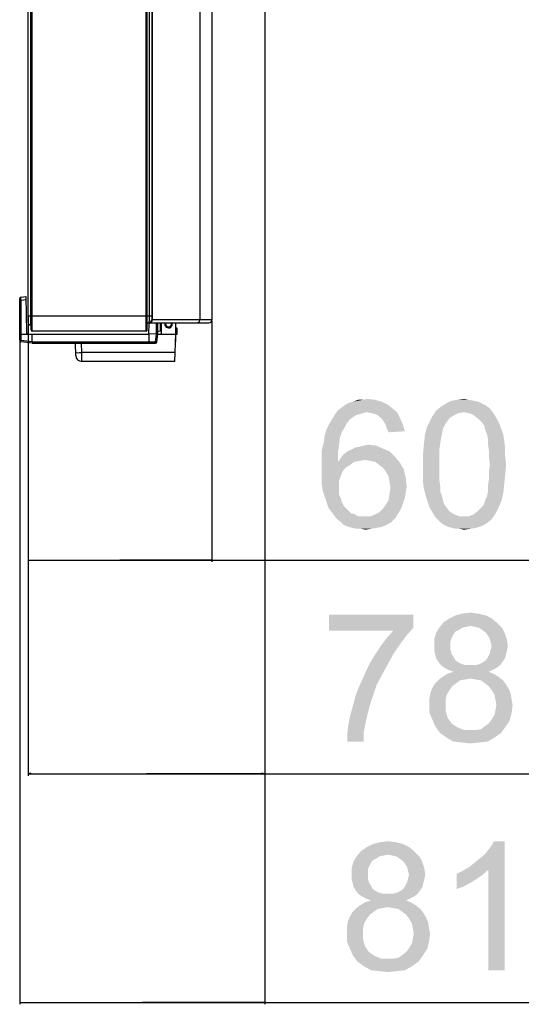
# Model space of a CAD drawing. Units: millimetres. Extents: x 0 to 1189, y 0 to 841.
# Drawn here: x 660 to 693, y 152 to 217 of the extents above; entities that cross this region are included whole.
import ezdxf

# ---------------------------------------------------------------- set-up
doc = ezdxf.new("R2010")
doc.units = ezdxf.units.MM
doc.header["$LTSCALE"] = 65.395
doc.layers.get('0').update_dxf_attribs({"linetype": 'CONTINUOUS'})
doc.layers.add('7_ALL_FEATURES', color=7, linetype='CONTINUOUS')
doc.layers.add('DEF_DRAFT_DIM', color=7, linetype='CONTINUOUS')
doc.styles.get("Standard").update_dxf_attribs({"font": 'ar_wgl__.ttf'})
doc.dimstyles.new('DIMSTYLE_1', dxfattribs={"dimtxt": 8.5, "dimasz": 0.1875, "dimexe": 0.125, "dimexo": 0.0625, "dimgap": 2.125, "dimtad": 0, "dimtih": 1, "dimtoh": 1, "dimlfac": 5, "dimdsep": 46, "dimtxsty": 'Standard', "dimblk": 'CLOSED', "dimblk1": 'CLOSED', "dimblk2": 'CLOSED', "dimcen": 0.09, "dimazin": 2, "dimtfac": 1, "dimtofl": 0, "dimtmove": 0, "dimatfit": 3, "dimldrblk": 'CLOSED', "dimfxl": 0, "dimtolj": 1, "dimarcsym": 0})
doc.dimstyles.new('DIMSTYLE_2', dxfattribs={"dimtxt": 8.5, "dimasz": 0.1875, "dimexe": 0.125, "dimexo": 0.0625, "dimgap": 2.125, "dimtad": 0, "dimtih": 1, "dimtoh": 1, "dimdec": 1, "dimlfac": 5, "dimdsep": 46, "dimtxsty": 'Standard', "dimblk": 'CLOSED', "dimblk1": 'CLOSED', "dimblk2": 'CLOSED', "dimcen": 0.09, "dimazin": 2, "dimtfac": 1, "dimtofl": 0, "dimtmove": 0, "dimatfit": 3, "dimldrblk": 'CLOSED', "dimfxl": 0, "dimtolj": 1, "dimarcsym": 0})

# ---------------------------------------------------------------- blocks, each defined once
blk = doc.blocks.new('*D5')
at = {"layer": 'DEF_DRAFT_DIM', "color": 2, "linetype": 'Continuous'}
for p, q in [((660.179, 196.96), (660.179, 180.802)), ((672.299, 196.7), (672.299, 180.802)), ((660.179, 180.927), (666.239, 180.927)), ((672.299, 180.927), (666.239, 180.927)), ((666.239, 180.927), (702.19, 180.927))]:
    blk.add_line(p, q, dxfattribs=at)
blk = doc.blocks.new('_CLOSED')
at = {"color": 0, "linetype": 'ByBlock'}
for p, q in [((0, 0), (-1, 0.17)), ((-1, 0.17), (-1, -0.17)), ((-1, -0.17), (0, 0)), ((-1, 0), (0, 0))]:
    blk.add_line(p, q, dxfattribs=at)
blk = doc.blocks.new('_NONE')
blk = doc.blocks.new('*D6')
at = {"layer": 'DEF_DRAFT_DIM', "color": 2, "linetype": 'Continuous'}
for p, q in [((675.779, 221.3), (675.779, 151.637)), ((659.632, 195.77), (659.632, 151.637)), ((659.632, 151.762), (667.705, 151.762)), ((675.779, 151.762), (667.705, 151.762)), ((667.705, 151.762), (770.271, 151.762))]:
    blk.add_line(p, q, dxfattribs=at)
blk = doc.blocks.new('*D24')
at = {"layer": 'DEF_DRAFT_DIM', "color": 2, "linetype": 'Continuous'}
for p, q in [((675.779, 221.3), (675.779, 166.71)), ((660.179, 196.96), (660.179, 166.71)), ((660.179, 166.835), (667.979, 166.835)), ((675.779, 166.835), (667.979, 166.835)), ((667.979, 166.835), (702.618, 166.835))]:
    blk.add_line(p, q, dxfattribs=at)
at = {"layer": 'DEF_DRAFT_DIM', "color": 2, "linetype": 'Continuous', "xscale": 0.1875, "yscale": 0.1875, "zscale": 0.1875, "rotation": 180}
blk.add_blockref('_CLOSED', (660.179, 166.835), dxfattribs=at)
at = {"layer": 'DEF_DRAFT_DIM', "color": 2, "linetype": 'Continuous', "xscale": 0.1875, "yscale": 0.1875, "zscale": 0.1875}
blk.add_blockref('_CLOSED', (675.779, 166.835), dxfattribs=at)

msp = doc.modelspace()

# ---------------------------------------------------------------- linework, layer by layer
at = {"layer": '7_ALL_FEATURES', "color": 7, "linetype": 'Continuous'}
for p, q in [((660.4587, 196.0221), (660.4587, 415.4621)), ((667.9587, 196.0221), (667.9587, 415.4621)), ((660.3787, 196.1021), (660.3787, 415.3821)), ((668.0387, 196.1021), (668.0387, 415.3821)), ((668.1631, 414.3766), (668.1631, 197.0221)), ((668.3387, 414.6347), (668.3387, 196.7621)), ((668.3655, 218.8809), (668.3655, 196.7621)), ((671.4948, 219.1547), (671.4948, 196.7621)), ((672.2987, 219.225), (672.2987, 196.7621)), ((659.6317, 195.4146), (659.6317, 198.1576)), ((659.6317, 198.0584), (659.7195, 198.0584)), ((659.7195, 198.2569), (660.0308, 198.2951)), ((659.7195, 198.0584), (660.0343, 198.097)), ((659.7196, 195.4024), (659.7195, 198.0584)), ((660.0308, 198.2951), (660.0722, 195.9244)), ((660.3787, 197.0221), (668.3387, 197.0221)), ((672.2987, 196.7621), (668.3387, 196.7621)), ((668.3637, 196.7336), (668.3655, 196.7621)), ((668.0387, 196.5621), (672.0987, 196.5621)), ((668.1317, 195.8261), (668.1574, 196.5615)), ((668.6439, 195.83), (668.6439, 196.5621)), ((668.7317, 195.8261), (668.7317, 196.5621)), ((668.7317, 196.033), (668.9314, 196.0225)), ((668.899, 196.0242), (668.899, 196.5621)), ((668.9314, 196.0225), (668.9314, 196.2821)), ((668.9314, 196.2821), (668.9587, 196.2821)), ((668.9387, 196.2821), (668.9387, 196.5621)), ((668.9587, 196.4821), (668.9587, 195.8621)), ((669.9187, 195.3221), (669.9187, 196.4821)), ((669.9661, 196.2221), (669.9187, 196.2221)), ((669.9661, 196.1835), (669.9187, 196.1835)), ((669.9661, 196.1835), (669.9661, 196.2221)), ((669.9787, 195.8221), (669.9661, 196.1835)), ((670.0187, 195.8221), (670.0061, 196.1835)), ((659.7195, 195.8261), (668.1317, 195.8261)), ((660.45, 195.3127), (659.7196, 195.4024)), ((660.45, 195.3139), (660.4461, 195.8261)), ((667.9587, 196.0221), (660.4587, 196.0221)), ((668.6451, 195.83), (668.1317, 195.8261)), ((668.1317, 195.8261), (668.1317, 195.314)), ((668.5817, 195.314), (668.6451, 195.83)), ((668.6688, 195.3139), (668.7317, 195.8261)), ((668.7317, 195.8221), (670.0187, 195.8221)), ((669.8558, 194.0221), (669.9187, 195.8221)), ((669.9082, 195.5221), (669.9187, 195.5221)), ((660.4461, 195.2261), (659.7195, 195.3153)), ((660.4461, 195.2261), (668.5695, 195.2261)), ((660.45, 195.3139), (668.5817, 195.314)), ((663.3281, 194.4082), (663.2995, 195.2261)), ((663.7211, 194.6012), (663.6993, 195.2261)), ((669.9187, 195.3221), (669.9012, 195.3221)), ((663.5682, 194.5969), (663.7211, 194.6012)), ((663.7243, 194.3221), (663.7211, 194.6012)), ((669.8761, 194.6012), (663.7211, 194.6012)), ((663.7244, 194.3141), (663.7243, 194.3221)), ((663.7278, 194.0221), (663.7244, 194.3141)), ((669.8558, 194.0221), (663.7278, 194.0221))]:
    msp.add_line(p, q, dxfattribs=at)
at = {"layer": '7_ALL_FEATURES', "color": 6, "linetype": 'Continuous'}
for p, q in [((660.1787, 196.5821), (660.1787, 414.9021)), ((660.3387, 415.0621), (660.3387, 196.4221)), ((660.1787, 197.0221), (660.3387, 197.0221))]:
    msp.add_line(p, q, dxfattribs=at)
at = {"layer": '7_ALL_FEATURES', "color": 7, "linetype": 'Continuous'}
for points in [[(659.7195, 198.0584), (659.7162, 198.1248), (659.7147, 198.18), (659.7148, 198.2198), (659.7163, 198.2461), (659.7195, 198.2569)], [(668.1631, 197.0221), (668.1629, 196.9705), (668.1625, 196.9201), (668.1617, 196.8708), (668.1607, 196.8234), (668.1594, 196.7785), (668.1578, 196.7366), (668.156, 196.6982), (668.154, 196.6639), (668.1518, 196.6339), (668.1494, 196.6089), (668.1469, 196.5889), (668.1443, 196.5743), (668.1415, 196.5652), (668.1387, 196.5621)], [(668.1923, 196.5621), (668.2169, 196.5641), (668.2411, 196.5702), (668.2642, 196.5802), (668.2859, 196.5939), (668.3057, 196.611), (668.3232, 196.6311), (668.338, 196.654), (668.3498, 196.679), (668.3585, 196.7058), (668.3637, 196.7336)], [(671.3216, 196.5621), (671.3463, 196.5641), (671.3704, 196.5702), (671.3936, 196.5802), (671.4153, 196.5939), (671.4351, 196.611), (671.4525, 196.6311), (671.4673, 196.654), (671.4792, 196.679), (671.4878, 196.7058), (671.4931, 196.7336), (671.4948, 196.7621)], [(670.0061, 196.1835), (670.0007, 196.184), (669.9861, 196.184), (669.9661, 196.1835)], [(659.7196, 195.8261), (659.6853, 195.8268), (659.6568, 195.8281), (659.6381, 195.8301), (659.6317, 195.8322)], [(659.6317, 195.4146), (659.6381, 195.4103), (659.6567, 195.4065), (659.6851, 195.4037), (659.7196, 195.4024)], [(659.7195, 195.3153), (659.7166, 195.3219), (659.7156, 195.3402), (659.7166, 195.3685), (659.7196, 195.4024)], [(668.7317, 195.8261), (668.7251, 195.8257), (668.7064, 195.826), (668.6783, 195.8274), (668.6451, 195.83)], [(660.45, 195.3139), (660.4474, 195.2796), (660.446, 195.2513), (660.4457, 195.2326), (660.4461, 195.2261)], [(668.1317, 195.314), (668.131, 195.2797), (668.1297, 195.2512), (668.1277, 195.2325), (668.1256, 195.2261)], [(668.5817, 195.314), (668.5804, 195.2795), (668.5776, 195.2509), (668.5738, 195.2324), (668.5695, 195.2261)], [(668.5817, 195.314), (668.6156, 195.311), (668.6436, 195.31), (668.6621, 195.311), (668.6688, 195.3139)], [(663.3213, 194.6012), (663.3519, 194.5969), (663.4386, 194.5954), (663.5682, 194.5969)]]:
    msp.add_lwpolyline(points, dxfattribs=at)
for centre, radius, start, end in [((659.7317, 198.1576), 0.1, 97, 180), ((668.1387, 196.7621), 0.2, 270, 360), ((672.0987, 196.7621), 0.2, 270, 360), ((660.4587, 196.1021), 0.08, 180, 270), ((667.9587, 196.1021), 0.08, 270, 360), ((669.4387, 196.4821), 0.48, 170.356346, 180), ((669.4387, 196.4821), 0.25, 160.871738, 18.772511), ((669.4387, 196.4821), 0.19, 154.443307, 25.538669), ((669.4387, 196.4821), 0.48, 0, 9.643794), ((669.9661, 196.1821), 0.04, 2, 90), ((659.7317, 195.4146), 0.1, 180, 263), ((660.1722, 195.9261), 0.1, 181, 270), ((668.9187, 195.8621), 0.04, 270, 360), ((668.5695, 195.3261), 0.1, 270, 353), ((663.7278, 194.4221), 0.4, 182, 270)]:
    msp.add_arc(centre, radius, start, end, dxfattribs=at)
at = {"layer": '7_ALL_FEATURES', "color": 6, "linetype": 'Continuous'}
msp.add_arc((660.3387, 196.5821), 0.16, 180, 270, dxfattribs=at)
at = {"layer": 'DEF_DRAFT_DIM', "color": 2, "linetype": 'Continuous'}
for points in [[(682.2399, 191.4889), (683.0584, 191.4889), (681.6103, 191.363)], [(682.2399, 191.4889), (681.6103, 191.363), (681.9251, 191.4889)], [(681.6103, 191.363), (683.0584, 191.4889), (683.4992, 191.363)], [(682.2399, 191.4889), (682.5547, 191.5519), (683.0584, 191.4889)], [(689.2288, 191.4889), (688.0955, 191.4259), (688.4732, 191.4889)], [(688.0955, 191.4259), (689.2288, 191.4889), (689.5436, 191.4259)], [(688.4732, 191.4889), (688.914, 191.5519), (689.2288, 191.4889)], [(684.1918, 190.9222), (680.6029, 190.7963), (680.8547, 190.9852)], [(682.4918, 190.6704), (680.6029, 190.7963), (684.1918, 190.9222)], [(683.8769, 191.1741), (680.8547, 190.9852), (681.1066, 191.1741)], [(680.8547, 190.9852), (683.8769, 191.1741), (684.1918, 190.9222)], [(681.1066, 191.1741), (681.3584, 191.3), (683.4992, 191.363)], [(681.1066, 191.1741), (683.4992, 191.363), (683.8769, 191.1741)], [(683.4992, 191.363), (681.3584, 191.3), (681.6103, 191.363)], [(682.4918, 190.6704), (684.1918, 190.9222), (684.5066, 190.6704)], [(690.614, 190.9222), (687.088, 190.7963), (687.4029, 191.0482)], [(688.914, 190.6704), (687.088, 190.7963), (690.614, 190.9222)], [(690.1103, 191.237), (690.3621, 191.1111), (687.4029, 191.0482)], [(690.1103, 191.237), (687.4029, 191.0482), (687.7177, 191.237)], [(687.4029, 191.0482), (690.3621, 191.1111), (690.614, 190.9222)], [(689.5436, 191.4259), (689.8584, 191.363), (687.7177, 191.237)], [(689.5436, 191.4259), (687.7177, 191.237), (688.0955, 191.4259)], [(687.7177, 191.237), (689.8584, 191.363), (690.1103, 191.237)], [(688.914, 190.6704), (690.614, 190.9222), (690.8029, 190.6704)], [(681.3584, 190.1667), (680.0362, 189.9148), (680.2251, 190.2296)], [(682.051, 190.5444), (681.7992, 190.4815), (680.2251, 190.2296)], [(682.051, 190.5444), (680.2251, 190.2296), (680.414, 190.5444)], [(681.7992, 190.4815), (681.6103, 190.3556), (680.2251, 190.2296)], [(680.2251, 190.2296), (681.6103, 190.3556), (681.3584, 190.1667)], [(682.4918, 190.6704), (680.414, 190.5444), (680.6029, 190.7963)], [(682.4918, 190.6704), (682.2399, 190.6074), (680.414, 190.5444)], [(680.414, 190.5444), (682.2399, 190.6074), (682.051, 190.5444)], [(684.5066, 190.6704), (682.8066, 190.6074), (682.4918, 190.6704)], [(683.0584, 190.5444), (682.8066, 190.6074), (684.5066, 190.6704)], [(683.3103, 190.4185), (683.0584, 190.5444), (684.5066, 190.6704)], [(683.3103, 190.4185), (684.5066, 190.6704), (684.6955, 190.2926)], [(684.6955, 190.2926), (683.4992, 190.2296), (683.3103, 190.4185)], [(683.6251, 190.0407), (683.4992, 190.2296), (684.6955, 190.2926)], [(683.751, 189.8519), (683.6251, 190.0407), (684.6955, 190.2926)], [(683.751, 189.8519), (684.6955, 190.2926), (684.8843, 189.8519)], [(687.9695, 190.2926), (686.6473, 190.0407), (686.8362, 190.4185)], [(686.6473, 190.0407), (687.9695, 190.2926), (687.7806, 190.0407)], [(688.914, 190.6704), (686.8362, 190.4185), (687.088, 190.7963)], [(688.914, 190.6704), (688.5362, 190.6074), (686.8362, 190.4185)], [(688.5362, 190.6074), (688.2843, 190.4815), (686.8362, 190.4185)], [(686.8362, 190.4185), (688.2843, 190.4815), (687.9695, 190.2926)], [(690.8029, 190.6704), (689.2288, 190.6074), (688.914, 190.6704)], [(689.5436, 190.4815), (689.2288, 190.6074), (690.8029, 190.6704)], [(689.5436, 190.4815), (690.8029, 190.6704), (690.9288, 190.4815)], [(690.9288, 190.4815), (689.8584, 190.2296), (689.5436, 190.4815)], [(689.8584, 190.2296), (690.9288, 190.4815), (691.1177, 190.1667)], [(691.1177, 190.1667), (690.1103, 189.9778), (689.8584, 190.2296)], [(681.1695, 189.9148), (681.0436, 189.663), (679.8473, 189.537)], [(681.1695, 189.9148), (679.8473, 189.537), (680.0362, 189.9148)], [(679.8473, 189.537), (681.0436, 189.663), (680.8547, 189.3482)], [(680.0362, 189.9148), (681.3584, 190.1667), (681.1695, 189.9148)], [(684.8843, 189.8519), (683.814, 189.6), (683.751, 189.8519)], [(683.814, 189.6), (684.8843, 189.8519), (685.0103, 189.4111)], [(685.0103, 189.4111), (683.9399, 189.3482), (683.814, 189.6)], [(687.5288, 189.6), (686.3325, 189.1593), (686.4584, 189.663)], [(687.5288, 189.6), (687.4658, 189.2852), (686.3325, 189.1593)], [(687.7806, 190.0407), (687.6547, 189.8519), (686.4584, 189.663)], [(687.7806, 190.0407), (686.4584, 189.663), (686.6473, 190.0407)], [(686.4584, 189.663), (687.6547, 189.8519), (687.5288, 189.6)], [(690.1103, 189.9778), (691.1177, 190.1667), (691.2436, 189.9148)], [(691.2436, 189.9148), (690.2362, 189.7889), (690.1103, 189.9778)], [(690.2992, 189.537), (690.2362, 189.7889), (691.2436, 189.9148)], [(690.2992, 189.537), (691.2436, 189.9148), (691.3695, 189.537)], [(680.7288, 188.9704), (679.6584, 188.6556), (679.7214, 189.0963)], [(679.6584, 188.6556), (680.7288, 188.9704), (680.6658, 188.4667)], [(680.8547, 189.3482), (679.7214, 189.0963), (679.8473, 189.537)], [(679.7214, 189.0963), (680.8547, 189.3482), (680.7288, 188.9704)], [(687.4029, 188.9704), (686.2695, 188.5926), (686.3325, 189.1593)], [(686.2695, 188.5926), (687.4029, 188.9704), (687.3399, 188.5926)], [(686.3325, 189.1593), (687.4658, 189.2852), (687.4029, 188.9704)], [(691.3695, 189.537), (690.4251, 189.2222), (690.2992, 189.537)], [(690.4251, 189.2222), (691.3695, 189.537), (691.4955, 189.2222)], [(691.4955, 189.2222), (690.488, 188.9074), (690.4251, 189.2222)], [(690.488, 188.9074), (691.4955, 189.2222), (691.5584, 188.7815)], [(691.5584, 188.7815), (690.488, 188.5926), (690.488, 188.9074)], [(680.6658, 188.4667), (679.5325, 188.1519), (679.6584, 188.6556)], [(679.5325, 188.1519), (680.6658, 188.4667), (680.6029, 187.963)], [(681.2325, 188.0889), (681.4843, 188.2148), (683.5621, 188.2778)], [(681.2325, 188.0889), (683.5621, 188.2778), (684.0029, 188.0889)], [(683.5621, 188.2778), (681.4843, 188.2148), (681.7362, 188.3407)], [(681.7362, 188.3407), (682.051, 188.4037), (683.1214, 188.4667)], [(681.7362, 188.3407), (683.1214, 188.4667), (683.5621, 188.2778)], [(683.1214, 188.4667), (682.051, 188.4037), (682.3029, 188.4667)], [(682.3029, 188.4667), (682.6177, 188.5296), (683.1214, 188.4667)], [(687.3399, 188.5926), (687.2769, 188.1519), (686.2066, 187.9)], [(687.3399, 188.5926), (686.2066, 187.9), (686.2695, 188.5926)], [(690.488, 188.5926), (691.5584, 188.7815), (691.6214, 188.3407)], [(691.6214, 188.3407), (690.551, 188.1519), (690.488, 188.5926)], [(690.551, 188.1519), (691.6214, 188.3407), (691.6214, 187.7741)], [(680.6029, 187.963), (679.5325, 187.5852), (679.5325, 188.1519)], [(679.5325, 187.5852), (680.6029, 187.963), (680.6029, 187.3963)], [(682.3658, 187.5222), (680.6029, 187.3963), (680.7918, 187.6482)], [(684.3806, 187.7111), (680.7918, 187.6482), (680.9806, 187.9)], [(682.3658, 187.5222), (680.7918, 187.6482), (684.3806, 187.7111)], [(684.0029, 188.0889), (680.9806, 187.9), (681.2325, 188.0889)], [(680.9806, 187.9), (684.0029, 188.0889), (684.3806, 187.7111)], [(682.7436, 187.4593), (682.3658, 187.5222), (684.3806, 187.7111)], [(683.0584, 187.3963), (682.7436, 187.4593), (684.3806, 187.7111)], [(683.0584, 187.3963), (684.3806, 187.7111), (684.6955, 187.3333)], [(686.2066, 187.9), (687.2769, 188.1519), (687.2769, 187.7111)], [(687.2769, 187.7111), (686.2066, 187.2074), (686.2066, 187.9)], [(686.2066, 187.2074), (687.2769, 187.7111), (687.2769, 187.2074)], [(691.6214, 187.7741), (690.551, 187.7111), (690.551, 188.1519)], [(690.614, 187.2074), (690.551, 187.7111), (691.6214, 187.7741)], [(690.614, 187.2074), (691.6214, 187.7741), (691.6843, 187.2074)], [(680.6029, 187.3963), (679.5325, 187.0185), (679.5325, 187.5852)], [(681.6732, 187.3963), (681.4214, 187.2074), (679.5325, 187.0185)], [(680.6029, 187.3963), (681.6732, 187.3963), (679.5325, 187.0185)], [(679.5325, 187.0185), (681.4214, 187.2074), (681.1066, 187.0185)], [(681.1066, 187.0185), (680.9177, 186.7667), (679.5325, 186.4519)], [(681.1066, 187.0185), (679.5325, 186.4519), (679.5325, 187.0185)], [(682.3658, 187.5222), (681.988, 187.4593), (680.6029, 187.3963)], [(680.6029, 187.3963), (681.988, 187.4593), (681.6732, 187.3963)], [(684.6955, 187.3333), (683.3103, 187.2074), (683.0584, 187.3963)], [(683.5621, 187.0185), (683.3103, 187.2074), (684.6955, 187.3333)], [(683.5621, 187.0185), (684.6955, 187.3333), (684.9473, 186.8926)], [(684.9473, 186.8926), (683.751, 186.7667), (683.5621, 187.0185)], [(687.2769, 187.2074), (687.2769, 186.7037), (686.2066, 186.6407)], [(687.2769, 187.2074), (686.2066, 186.6407), (686.2066, 187.2074)], [(691.6843, 187.2074), (690.551, 186.7037), (690.614, 187.2074)], [(690.551, 186.7037), (691.6843, 187.2074), (691.6214, 186.5148)], [(679.5325, 186.4519), (680.9177, 186.7667), (680.7918, 186.4519)], [(680.7918, 186.4519), (680.6658, 186.137), (679.5325, 185.9482)], [(680.7918, 186.4519), (679.5325, 185.9482), (679.5325, 186.4519)], [(683.9399, 186.4519), (683.751, 186.7667), (684.9473, 186.8926)], [(683.9399, 186.4519), (684.9473, 186.8926), (685.0732, 186.3259)], [(685.0732, 186.3259), (684.0029, 186.0741), (683.9399, 186.4519)], [(684.0029, 186.0741), (685.0732, 186.3259), (685.1362, 185.7593)], [(686.2066, 186.6407), (687.2769, 186.7037), (687.2769, 186.263)], [(687.2769, 186.263), (686.2066, 186.0741), (686.2066, 186.6407)], [(691.6214, 186.5148), (690.551, 186.263), (690.551, 186.7037)], [(690.551, 186.263), (691.6214, 186.5148), (691.5584, 185.8852)], [(679.5325, 185.9482), (680.6658, 186.137), (680.6658, 185.7593)], [(680.6658, 185.7593), (679.5955, 185.5074), (679.5325, 185.9482)], [(679.5955, 185.5074), (680.6658, 185.7593), (680.6658, 185.5074)], [(685.1362, 185.7593), (684.0658, 185.6963), (684.0029, 186.0741)], [(685.0732, 185.3815), (684.0029, 185.2556), (684.0658, 185.6963)], [(684.0658, 185.6963), (685.1362, 185.7593), (685.0732, 185.3815)], [(686.2066, 186.0741), (687.2769, 186.263), (687.3399, 185.8222)], [(687.3399, 185.8222), (686.2695, 185.6333), (686.2066, 186.0741)], [(686.2695, 185.6333), (687.3399, 185.8222), (687.3399, 185.4444)], [(691.5584, 185.8852), (690.488, 185.8222), (690.551, 186.263)], [(690.488, 185.4444), (690.488, 185.8222), (691.5584, 185.8852)], [(690.488, 185.4444), (691.5584, 185.8852), (691.4955, 185.3185)], [(680.6658, 185.5074), (679.7214, 185.1296), (679.5955, 185.5074)], [(680.6658, 185.5074), (680.6658, 185.2556), (679.7214, 185.1296)], [(679.7214, 185.1296), (680.6658, 185.2556), (680.7918, 185.0037)], [(680.7918, 185.0037), (679.8473, 184.7519), (679.7214, 185.1296)], [(679.8473, 184.7519), (680.7918, 185.0037), (680.8547, 184.7519)], [(685.0103, 185.0037), (683.9399, 184.8778), (684.0029, 185.2556)], [(683.9399, 184.8778), (685.0103, 185.0037), (684.8843, 184.6259)], [(684.0029, 185.2556), (685.0732, 185.3815), (685.0103, 185.0037)], [(687.3399, 185.4444), (686.3955, 185.1296), (686.2695, 185.6333)], [(686.3955, 185.1296), (687.3399, 185.4444), (687.4658, 185.1296)], [(687.4658, 185.1296), (686.5214, 184.7519), (686.3955, 185.1296)], [(687.4658, 185.1296), (687.5288, 184.8778), (686.5214, 184.7519)], [(690.2992, 184.8778), (690.4251, 185.1296), (691.4955, 185.3185)], [(690.2992, 184.8778), (691.4955, 185.3185), (691.3695, 184.8148)], [(691.4955, 185.3185), (690.4251, 185.1296), (690.488, 185.4444)], [(680.8547, 184.7519), (679.9732, 184.3741), (679.8473, 184.7519)], [(680.8547, 184.7519), (680.9806, 184.5), (679.9732, 184.3741)], [(679.9732, 184.3741), (680.9806, 184.5), (681.1695, 184.3111)], [(681.1695, 184.3111), (680.1621, 184.1222), (679.9732, 184.3741)], [(683.5621, 184.3111), (683.751, 184.563), (684.8843, 184.6259)], [(683.5621, 184.3111), (684.8843, 184.6259), (684.7584, 184.3111)], [(684.8843, 184.6259), (683.751, 184.563), (683.9399, 184.8778)], [(686.5214, 184.7519), (687.5288, 184.8778), (687.5918, 184.6259)], [(687.5918, 184.6259), (686.6473, 184.3741), (686.5214, 184.7519)], [(687.5918, 184.6259), (687.7177, 184.437), (686.6473, 184.3741)], [(686.6473, 184.3741), (687.7177, 184.437), (687.9695, 184.1222)], [(687.9695, 184.1222), (686.8362, 184.0593), (686.6473, 184.3741)], [(691.1806, 184.3741), (689.8584, 184.1852), (690.1103, 184.437)], [(689.8584, 184.1852), (691.1806, 184.3741), (690.9918, 183.9963)], [(690.1103, 184.437), (690.2362, 184.6259), (691.3695, 184.8148)], [(690.1103, 184.437), (691.3695, 184.8148), (691.1806, 184.3741)], [(691.3695, 184.8148), (690.2362, 184.6259), (690.2992, 184.8778)], [(681.1695, 184.3111), (681.2955, 184.1852), (680.1621, 184.1222)], [(680.1621, 184.1222), (681.2955, 184.1852), (681.4843, 183.9963)], [(681.4843, 183.9963), (680.351, 183.8704), (680.1621, 184.1222)], [(681.4843, 183.9963), (681.7362, 183.9333), (680.351, 183.8704)], [(680.351, 183.8704), (681.7362, 183.9333), (681.9251, 183.8074)], [(681.9251, 183.8074), (680.5399, 183.6185), (680.351, 183.8704)], [(682.7436, 183.8074), (684.3806, 183.6815), (680.5399, 183.6185)], [(682.3658, 183.8074), (682.7436, 183.8074), (680.5399, 183.6185)], [(682.1769, 183.8074), (682.3658, 183.8074), (680.5399, 183.6185)], [(681.9251, 183.8074), (682.1769, 183.8074), (680.5399, 183.6185)], [(682.7436, 183.8074), (683.0584, 183.9333), (684.5695, 183.9963)], [(682.7436, 183.8074), (684.5695, 183.9963), (684.3806, 183.6815)], [(684.5695, 183.9963), (683.0584, 183.9333), (683.3103, 184.0593)], [(684.7584, 184.3111), (683.3103, 184.0593), (683.5621, 184.3111)], [(683.3103, 184.0593), (684.7584, 184.3111), (684.5695, 183.9963)], [(686.8362, 184.0593), (687.9695, 184.1222), (688.2843, 183.9333)], [(688.2843, 183.9333), (687.0251, 183.7445), (686.8362, 184.0593)], [(688.2843, 183.9333), (688.5992, 183.8074), (687.0251, 183.7445)], [(688.914, 183.8074), (689.2288, 183.8074), (687.0251, 183.7445)], [(688.5992, 183.8074), (688.914, 183.8074), (687.0251, 183.7445)], [(690.7399, 183.6185), (687.0251, 183.7445), (689.2288, 183.8074)], [(690.7399, 183.6185), (687.214, 183.5556), (687.0251, 183.7445)], [(689.2288, 183.8074), (689.5436, 183.9333), (690.9918, 183.9963)], [(689.2288, 183.8074), (690.9918, 183.9963), (690.7399, 183.6185)], [(690.9918, 183.9963), (689.5436, 183.9333), (689.8584, 184.1852)], [(680.7918, 183.4296), (680.5399, 183.6185), (684.3806, 183.6815)], [(680.7918, 183.4296), (684.3806, 183.6815), (684.1288, 183.4296)], [(684.1288, 183.4296), (680.9806, 183.2407), (680.7918, 183.4296)], [(680.9806, 183.2407), (684.1288, 183.4296), (683.814, 183.2407)], [(683.814, 183.2407), (681.2955, 183.1148), (680.9806, 183.2407)], [(681.2955, 183.1148), (683.814, 183.2407), (683.4992, 183.1148)], [(683.4992, 183.1148), (681.5473, 183.0519), (681.2955, 183.1148)], [(681.5473, 183.0519), (683.4992, 183.1148), (683.1843, 183.0519)], [(683.1843, 183.0519), (681.7992, 182.9889), (681.5473, 183.0519)], [(682.114, 182.9889), (681.7992, 182.9889), (683.1843, 183.0519)], [(682.114, 182.9889), (683.1843, 183.0519), (682.8066, 182.9889)], [(687.4029, 183.3667), (687.214, 183.5556), (690.7399, 183.6185)], [(687.4029, 183.3667), (690.7399, 183.6185), (690.4251, 183.3667)], [(690.4251, 183.3667), (687.5918, 183.2407), (687.4029, 183.3667)], [(687.5918, 183.2407), (690.4251, 183.3667), (690.1103, 183.1778)], [(690.1103, 183.1778), (687.8436, 183.1148), (687.5918, 183.2407)], [(688.0955, 183.0519), (687.8436, 183.1148), (690.1103, 183.1778)], [(688.0955, 183.0519), (690.1103, 183.1778), (689.7325, 183.0519)], [(689.7325, 183.0519), (688.3473, 182.9889), (688.0955, 183.0519)], [(688.5992, 182.9889), (688.3473, 182.9889), (689.7325, 183.0519)], [(688.5992, 182.9889), (689.7325, 183.0519), (689.3547, 182.9889)], [(682.8066, 182.9889), (682.4288, 182.9259), (682.114, 182.9889)], [(689.3547, 182.9889), (688.914, 182.9259), (688.5992, 182.9889)], [(685.564, 177.3344), (685.564, 176.4529), (680.0232, 176.264)], [(685.564, 177.3344), (680.0232, 176.264), (680.0232, 177.3344)], [(690.3492, 177.2714), (687.9566, 177.0825), (688.3344, 177.2714)], [(687.9566, 177.0825), (690.3492, 177.2714), (690.7269, 177.0825)], [(689.8455, 177.3973), (688.3344, 177.2714), (688.8381, 177.3973)], [(688.3344, 177.2714), (689.8455, 177.3973), (690.3492, 177.2714)], [(688.8381, 177.3973), (689.3418, 177.4603), (689.8455, 177.3973)], [(691.1047, 176.7677), (687.264, 176.4529), (687.5788, 176.8307)], [(691.1047, 176.7677), (689.3418, 176.5788), (687.264, 176.4529)], [(689.3418, 176.5788), (689.0269, 176.5158), (687.264, 176.4529)], [(690.7269, 177.0825), (687.5788, 176.8307), (687.9566, 177.0825)], [(687.5788, 176.8307), (690.7269, 177.0825), (691.1047, 176.7677)], [(689.6566, 176.5158), (689.3418, 176.5788), (691.1047, 176.7677)], [(689.9084, 176.4529), (689.6566, 176.5158), (691.1047, 176.7677)], [(689.9084, 176.4529), (691.1047, 176.7677), (691.4195, 176.4529)], [(684.2418, 176.264), (680.0232, 176.264), (685.564, 176.4529)], [(685.1232, 175.9492), (683.801, 175.7603), (684.2418, 176.264)], [(683.801, 175.7603), (685.1232, 175.9492), (684.7455, 175.4455)], [(684.2418, 176.264), (685.564, 176.4529), (685.1232, 175.9492)], [(688.2084, 176.0121), (686.9492, 175.6973), (687.0751, 176.1381)], [(688.2084, 176.0121), (688.0825, 175.7603), (686.9492, 175.6973)], [(688.7751, 176.4529), (688.5862, 176.327), (687.0751, 176.1381)], [(688.7751, 176.4529), (687.0751, 176.1381), (687.264, 176.4529)], [(688.5862, 176.327), (688.3344, 176.201), (687.0751, 176.1381)], [(687.0751, 176.1381), (688.3344, 176.201), (688.2084, 176.0121)], [(687.264, 176.4529), (689.0269, 176.5158), (688.7751, 176.4529)], [(691.4195, 176.4529), (690.0973, 176.327), (689.9084, 176.4529)], [(690.3492, 176.1381), (690.0973, 176.327), (691.4195, 176.4529)], [(690.3492, 176.1381), (691.4195, 176.4529), (691.6084, 176.0751)], [(691.6084, 176.0751), (690.4751, 175.9492), (690.3492, 176.1381)], [(690.601, 175.7603), (690.4751, 175.9492), (691.6084, 176.0751)], [(690.601, 175.7603), (691.6084, 176.0751), (691.7344, 175.6973)], [(684.7455, 175.4455), (683.4232, 175.2566), (683.801, 175.7603)], [(683.4232, 175.2566), (684.7455, 175.4455), (684.3047, 174.8158)], [(686.9492, 175.6973), (688.0825, 175.7603), (688.0195, 175.5714)], [(688.0195, 175.5714), (686.9492, 175.2566), (686.9492, 175.6973)], [(688.0195, 175.5714), (688.0195, 175.3195), (686.9492, 175.2566)], [(686.9492, 175.2566), (688.0195, 175.3195), (688.0195, 175.0047)], [(691.7344, 175.6973), (690.664, 175.5084), (690.601, 175.7603)], [(690.7269, 175.2566), (690.664, 175.5084), (691.7344, 175.6973)], [(690.7269, 175.2566), (691.7344, 175.6973), (691.7973, 175.2566)], [(683.9269, 174.1233), (682.6677, 174.0603), (683.0455, 174.6899)], [(684.3047, 174.8158), (683.0455, 174.6899), (683.4232, 175.2566)], [(683.0455, 174.6899), (684.3047, 174.8158), (683.9269, 174.1233)], [(688.0195, 175.0047), (686.9492, 174.9418), (686.9492, 175.2566)], [(686.9492, 174.9418), (688.0195, 175.0047), (688.0825, 174.7529)], [(688.0825, 174.7529), (687.0121, 174.6899), (686.9492, 174.9418)], [(687.0121, 174.6899), (688.0825, 174.7529), (688.2084, 174.564)], [(688.2084, 174.564), (687.0751, 174.4381), (687.0121, 174.6899)], [(691.6714, 174.6899), (690.4751, 174.501), (690.601, 174.7529)], [(690.4751, 174.501), (691.6714, 174.6899), (691.6084, 174.4381)], [(691.7344, 174.9418), (690.601, 174.7529), (690.664, 175.0047)], [(690.601, 174.7529), (691.7344, 174.9418), (691.6714, 174.6899)], [(691.7973, 175.2566), (690.664, 175.0047), (690.7269, 175.2566)], [(690.664, 175.0047), (691.7973, 175.2566), (691.7344, 174.9418)], [(683.5492, 173.4307), (682.3529, 173.3677), (682.6677, 174.0603)], [(682.6677, 174.0603), (683.9269, 174.1233), (683.5492, 173.4307)], [(687.0751, 174.4381), (688.2084, 174.564), (688.3344, 174.3121)], [(688.3344, 174.3121), (687.201, 174.2492), (687.0751, 174.4381)], [(687.201, 174.2492), (688.3344, 174.3121), (688.5232, 174.1862)], [(688.5232, 174.1862), (687.3899, 173.9973), (687.201, 174.2492)], [(688.5232, 174.1862), (688.7751, 174.0603), (687.3899, 173.9973)], [(687.3899, 173.9973), (688.7751, 174.0603), (689.0269, 173.9973)], [(689.0269, 173.9973), (687.6418, 173.8084), (687.3899, 173.9973)], [(689.6566, 173.9973), (691.2936, 173.9973), (687.6418, 173.8084)], [(689.3418, 173.9973), (689.6566, 173.9973), (687.6418, 173.8084)], [(689.0269, 173.9973), (689.3418, 173.9973), (687.6418, 173.8084)], [(687.6418, 173.8084), (691.2936, 173.9973), (691.0418, 173.8084)], [(689.6566, 173.9973), (689.9084, 174.0603), (691.4825, 174.2492)], [(689.6566, 173.9973), (691.4825, 174.2492), (691.2936, 173.9973)], [(689.9084, 174.0603), (690.1603, 174.1862), (691.4825, 174.2492)], [(691.4825, 174.2492), (690.1603, 174.1862), (690.3492, 174.3121)], [(691.6084, 174.4381), (690.3492, 174.3121), (690.4751, 174.501)], [(690.3492, 174.3121), (691.6084, 174.4381), (691.4825, 174.2492)], [(683.1714, 172.7381), (682.0381, 172.6751), (682.3529, 173.3677)], [(682.3529, 173.3677), (683.5492, 173.4307), (683.1714, 172.7381)], [(690.8529, 173.4307), (687.5158, 173.2418), (687.8307, 173.4307)], [(687.5158, 173.2418), (690.8529, 173.4307), (691.1677, 173.2418)], [(691.0418, 173.8084), (687.8936, 173.6825), (687.6418, 173.8084)], [(690.5381, 173.5566), (687.8307, 173.4307), (688.2084, 173.5566)], [(687.8307, 173.4307), (690.5381, 173.5566), (690.8529, 173.4307)], [(687.8936, 173.6825), (691.0418, 173.8084), (690.7899, 173.6825)], [(690.7899, 173.6825), (688.2084, 173.5566), (687.8936, 173.6825)], [(688.2084, 173.5566), (690.7899, 173.6825), (690.5381, 173.5566)], [(681.7862, 172.0455), (682.0381, 172.6751), (683.1714, 172.7381)], [(681.7862, 172.0455), (683.1714, 172.7381), (682.9195, 171.9825)], [(688.3973, 172.801), (688.1455, 172.6121), (686.8232, 172.4862)], [(688.3973, 172.801), (686.8232, 172.4862), (687.0121, 172.801)], [(688.964, 173.0529), (688.6492, 172.9899), (687.0121, 172.801)], [(688.964, 173.0529), (687.0121, 172.801), (687.264, 173.0529)], [(687.0121, 172.801), (688.6492, 172.9899), (688.3973, 172.801)], [(691.1677, 173.2418), (689.3418, 173.1158), (687.264, 173.0529)], [(691.1677, 173.2418), (687.264, 173.0529), (687.5158, 173.2418)], [(687.264, 173.0529), (689.3418, 173.1158), (688.964, 173.0529)], [(689.6566, 173.0529), (689.3418, 173.1158), (691.1677, 173.2418)], [(690.0344, 172.9899), (689.6566, 173.0529), (691.1677, 173.2418)], [(690.0344, 172.9899), (691.1677, 173.2418), (691.4825, 172.9899)], [(691.4825, 172.9899), (690.2862, 172.801), (690.0344, 172.9899)], [(690.2862, 172.801), (691.4825, 172.9899), (691.6714, 172.7381)], [(691.6714, 172.7381), (690.5381, 172.6121), (690.2862, 172.801)], [(690.5381, 172.6121), (691.6714, 172.7381), (691.8603, 172.4233)], [(682.9195, 171.9825), (681.5973, 171.3529), (681.7862, 172.0455)], [(687.7677, 172.0455), (686.6344, 171.7936), (686.6973, 172.1714)], [(686.6344, 171.7936), (687.7677, 172.0455), (687.7047, 171.7307)], [(687.9566, 172.3603), (686.6973, 172.1714), (686.8232, 172.4862)], [(686.6973, 172.1714), (687.9566, 172.3603), (687.7677, 172.0455)], [(686.8232, 172.4862), (688.1455, 172.6121), (687.9566, 172.3603)], [(691.8603, 172.4233), (690.7269, 172.3603), (690.5381, 172.6121)], [(690.7269, 172.3603), (691.8603, 172.4233), (691.9862, 172.1084)], [(691.9862, 172.1084), (690.9158, 172.0455), (690.7269, 172.3603)], [(690.9788, 171.7307), (690.9158, 172.0455), (691.9862, 172.1084)], [(690.9788, 171.7307), (691.9862, 172.1084), (692.0492, 171.7307)], [(681.5973, 171.3529), (682.9195, 171.9825), (682.6677, 171.227)], [(687.7047, 171.7307), (686.6344, 171.4158), (686.6344, 171.7936)], [(686.6344, 171.4158), (687.7047, 171.7307), (687.7047, 171.4158)], [(687.7047, 171.4158), (687.7047, 170.9751), (686.6344, 170.8492)], [(687.7047, 171.4158), (686.6344, 170.8492), (686.6344, 171.4158)], [(692.0492, 171.7307), (691.0418, 171.3529), (690.9788, 171.7307)], [(691.0418, 171.3529), (692.0492, 171.7307), (692.1121, 171.3529)], [(682.6677, 171.227), (681.4084, 170.6603), (681.5973, 171.3529)], [(682.6677, 171.227), (682.5418, 170.7233), (681.4084, 170.6603)], [(681.4084, 170.6603), (682.5418, 170.7233), (682.4158, 170.1566)], [(686.6344, 170.8492), (687.7047, 170.9751), (687.8307, 170.5344)], [(687.8307, 170.5344), (686.8232, 170.4084), (686.6344, 170.8492)], [(690.7269, 170.4084), (690.9158, 170.7233), (692.0492, 170.8492)], [(690.7269, 170.4084), (692.0492, 170.8492), (691.9232, 170.3455)], [(692.0492, 170.8492), (690.9158, 170.7233), (690.9788, 171.0381)], [(692.1121, 171.3529), (690.9788, 171.0381), (691.0418, 171.3529)], [(690.9788, 171.0381), (692.1121, 171.3529), (692.0492, 170.8492)], [(682.4158, 170.1566), (681.2825, 170.0307), (681.4084, 170.6603)], [(681.2825, 170.0307), (682.4158, 170.1566), (682.2899, 169.527)], [(686.8232, 170.4084), (687.8307, 170.5344), (687.9566, 170.3455)], [(687.9566, 170.3455), (687.0121, 169.9677), (686.8232, 170.4084)], [(687.9566, 170.3455), (688.0825, 170.1566), (687.0121, 169.9677)], [(688.0825, 170.1566), (688.2714, 170.0307), (687.0121, 169.9677)], [(690.2862, 169.9677), (690.5381, 170.1566), (691.9232, 170.3455)], [(690.2862, 169.9677), (691.9232, 170.3455), (691.6714, 169.9677)], [(691.9232, 170.3455), (690.5381, 170.1566), (690.7269, 170.4084)], [(682.2899, 169.527), (681.2195, 169.464), (681.2825, 170.0307)], [(681.2195, 168.9603), (681.2195, 169.464), (682.2899, 169.527)], [(681.2195, 168.9603), (682.2899, 169.527), (682.2899, 168.9603)], [(687.0121, 169.9677), (688.2714, 170.0307), (688.4603, 169.9047)], [(688.4603, 169.9047), (687.3269, 169.527), (687.0121, 169.9677)], [(688.4603, 169.9047), (688.901, 169.7158), (687.3269, 169.527)], [(689.3418, 169.7158), (689.7195, 169.7158), (687.3269, 169.527)], [(688.901, 169.7158), (689.3418, 169.7158), (687.3269, 169.527)], [(691.3566, 169.527), (687.3269, 169.527), (689.7195, 169.7158)], [(691.3566, 169.527), (687.7677, 169.2121), (687.3269, 169.527)], [(687.7677, 169.2121), (691.3566, 169.527), (690.9158, 169.2121)], [(689.7195, 169.7158), (690.0344, 169.7788), (691.6714, 169.9677)], [(689.7195, 169.7158), (691.6714, 169.9677), (691.3566, 169.527)], [(691.6714, 169.9677), (690.0344, 169.7788), (690.2862, 169.9677)], [(690.9158, 169.2121), (688.2084, 168.9603), (687.7677, 169.2121)], [(688.2084, 168.9603), (690.9158, 169.2121), (690.4751, 168.9603)], [(690.4751, 168.9603), (688.7751, 168.8973), (688.2084, 168.9603)], [(688.7751, 168.8973), (690.4751, 168.9603), (689.9084, 168.8973)], [(689.9084, 168.8973), (689.3418, 168.8344), (688.7751, 168.8973)], [(684.4039, 162.3239), (682.8928, 162.198), (683.3965, 162.3239)], [(682.8928, 162.198), (684.4039, 162.3239), (684.9076, 162.198)], [(683.3965, 162.3239), (683.9002, 162.3869), (684.4039, 162.3239)], [(689.252, 160.6869), (689.5668, 160.9388), (691.5816, 162.3869)], [(690.5113, 160.498), (689.252, 160.6869), (691.5816, 162.3869)], [(689.5668, 160.9388), (689.9446, 161.2536), (691.5816, 162.3869)], [(689.9446, 161.2536), (690.2594, 161.5054), (691.5816, 162.3869)], [(690.2594, 161.5054), (690.5113, 161.8202), (691.5816, 162.3869)], [(690.5113, 161.8202), (690.7002, 162.0721), (691.5816, 162.3869)], [(690.5113, 153.8869), (690.5113, 160.498), (691.5816, 162.3869)], [(690.5113, 153.8869), (691.5816, 162.3869), (691.5816, 153.8869)], [(691.5816, 162.3869), (690.7002, 162.0721), (690.8891, 162.3869)], [(685.6631, 161.6943), (681.8224, 161.3795), (682.1372, 161.7573)], [(685.6631, 161.6943), (683.9002, 161.5054), (681.8224, 161.3795)], [(685.2853, 162.0091), (682.1372, 161.7573), (682.515, 162.0091)], [(682.1372, 161.7573), (685.2853, 162.0091), (685.6631, 161.6943)], [(684.9076, 162.198), (682.515, 162.0091), (682.8928, 162.198)], [(682.515, 162.0091), (684.9076, 162.198), (685.2853, 162.0091)], [(684.215, 161.4425), (683.9002, 161.5054), (685.6631, 161.6943)], [(684.4668, 161.3795), (684.215, 161.4425), (685.6631, 161.6943)], [(684.4668, 161.3795), (685.6631, 161.6943), (685.9779, 161.3795)], [(682.7668, 160.9388), (681.5076, 160.6239), (681.6335, 161.0647)], [(683.3335, 161.3795), (683.1446, 161.2536), (681.6335, 161.0647)], [(683.3335, 161.3795), (681.6335, 161.0647), (681.8224, 161.3795)], [(683.1446, 161.2536), (682.8928, 161.1277), (681.6335, 161.0647)], [(681.6335, 161.0647), (682.8928, 161.1277), (682.7668, 160.9388)], [(683.9002, 161.5054), (683.5853, 161.4425), (681.8224, 161.3795)], [(681.8224, 161.3795), (683.5853, 161.4425), (683.3335, 161.3795)], [(685.9779, 161.3795), (684.6557, 161.2536), (684.4668, 161.3795)], [(684.9076, 161.0647), (684.6557, 161.2536), (685.9779, 161.3795)], [(684.9076, 161.0647), (685.9779, 161.3795), (686.1668, 161.0017)], [(686.1668, 161.0017), (685.0335, 160.8758), (684.9076, 161.0647)], [(685.1594, 160.6869), (685.0335, 160.8758), (686.1668, 161.0017)], [(685.1594, 160.6869), (686.1668, 161.0017), (686.2928, 160.6239)], [(682.7668, 160.9388), (682.6409, 160.6869), (681.5076, 160.6239)], [(681.5076, 160.6239), (682.6409, 160.6869), (682.5779, 160.498)], [(682.5779, 160.498), (681.5076, 160.1832), (681.5076, 160.6239)], [(682.5779, 160.498), (682.5779, 160.2462), (681.5076, 160.1832)], [(686.2928, 160.6239), (685.2224, 160.4351), (685.1594, 160.6869)], [(685.2853, 160.1832), (685.2224, 160.4351), (686.2928, 160.6239)], [(685.2853, 160.1832), (686.2928, 160.6239), (686.3557, 160.1832)], [(688.4335, 160.2462), (688.8113, 160.4351), (690.5113, 160.498)], [(688.4335, 160.2462), (690.5113, 160.498), (690.0705, 160.1202)], [(690.5113, 160.498), (688.8113, 160.4351), (689.252, 160.6869)], [(681.5076, 160.1832), (682.5779, 160.2462), (682.5779, 159.9314)], [(682.5779, 159.9314), (681.5076, 159.8684), (681.5076, 160.1832)], [(681.5076, 159.8684), (682.5779, 159.9314), (682.6409, 159.6795)], [(682.6409, 159.6795), (681.5705, 159.6165), (681.5076, 159.8684)], [(686.2928, 159.8684), (685.1594, 159.6795), (685.2224, 159.9314)], [(685.1594, 159.6795), (686.2928, 159.8684), (686.2298, 159.6165)], [(686.3557, 160.1832), (685.2224, 159.9314), (685.2853, 160.1832)], [(685.2224, 159.9314), (686.3557, 160.1832), (686.2928, 159.8684)], [(690.0705, 160.1202), (688.4335, 159.2388), (688.4335, 160.2462)], [(690.0705, 160.1202), (689.5039, 159.7425), (688.4335, 159.2388)], [(689.5039, 159.7425), (688.9372, 159.4277), (688.4335, 159.2388)], [(681.5705, 159.6165), (682.6409, 159.6795), (682.7668, 159.4906)], [(682.7668, 159.4906), (681.6335, 159.3647), (681.5705, 159.6165)], [(681.6335, 159.3647), (682.7668, 159.4906), (682.8928, 159.2388)], [(682.8928, 159.2388), (681.7594, 159.1758), (681.6335, 159.3647)], [(681.7594, 159.1758), (682.8928, 159.2388), (683.0816, 159.1128)], [(683.0816, 159.1128), (681.9483, 158.924), (681.7594, 159.1758)], [(683.0816, 159.1128), (683.3335, 158.9869), (681.9483, 158.924)], [(684.215, 158.924), (684.4668, 158.9869), (686.0409, 159.1758)], [(684.215, 158.924), (686.0409, 159.1758), (685.852, 158.924)], [(684.4668, 158.9869), (684.7187, 159.1128), (686.0409, 159.1758)], [(686.0409, 159.1758), (684.7187, 159.1128), (684.9076, 159.2388)], [(686.1668, 159.3647), (684.9076, 159.2388), (685.0335, 159.4277)], [(684.9076, 159.2388), (686.1668, 159.3647), (686.0409, 159.1758)], [(686.2298, 159.6165), (685.0335, 159.4277), (685.1594, 159.6795)], [(685.0335, 159.4277), (686.2298, 159.6165), (686.1668, 159.3647)], [(681.9483, 158.924), (683.3335, 158.9869), (683.5853, 158.924)], [(683.5853, 158.924), (682.2002, 158.7351), (681.9483, 158.924)], [(684.215, 158.924), (685.852, 158.924), (682.2002, 158.7351)], [(683.9002, 158.924), (684.215, 158.924), (682.2002, 158.7351)], [(683.5853, 158.924), (683.9002, 158.924), (682.2002, 158.7351)], [(682.2002, 158.7351), (685.852, 158.924), (685.6002, 158.7351)], [(685.6002, 158.7351), (682.452, 158.6091), (682.2002, 158.7351)], [(685.0965, 158.4832), (682.3891, 158.3573), (682.7668, 158.4832)], [(682.3891, 158.3573), (685.0965, 158.4832), (685.4113, 158.3573)], [(682.452, 158.6091), (685.6002, 158.7351), (685.3483, 158.6091)], [(685.3483, 158.6091), (682.7668, 158.4832), (682.452, 158.6091)], [(682.7668, 158.4832), (685.3483, 158.6091), (685.0965, 158.4832)], [(683.5224, 157.9795), (683.2076, 157.9165), (681.5705, 157.7276)], [(683.5224, 157.9795), (681.5705, 157.7276), (681.8224, 157.9795)], [(681.5705, 157.7276), (683.2076, 157.9165), (682.9557, 157.7276)], [(685.7261, 158.1684), (683.9002, 158.0425), (681.8224, 157.9795)], [(685.7261, 158.1684), (681.8224, 157.9795), (682.0742, 158.1684)], [(681.8224, 157.9795), (683.9002, 158.0425), (683.5224, 157.9795)], [(685.4113, 158.3573), (682.0742, 158.1684), (682.3891, 158.3573)], [(682.0742, 158.1684), (685.4113, 158.3573), (685.7261, 158.1684)], [(684.215, 157.9795), (683.9002, 158.0425), (685.7261, 158.1684)], [(684.5928, 157.9165), (684.215, 157.9795), (685.7261, 158.1684)], [(684.5928, 157.9165), (685.7261, 158.1684), (686.0409, 157.9165)], [(686.0409, 157.9165), (684.8446, 157.7276), (684.5928, 157.9165)], [(684.8446, 157.7276), (686.0409, 157.9165), (686.2298, 157.6647)], [(682.3261, 156.9721), (681.1928, 156.7202), (681.2557, 157.098)], [(682.515, 157.2869), (681.2557, 157.098), (681.3816, 157.4128)], [(681.2557, 157.098), (682.515, 157.2869), (682.3261, 156.9721)], [(682.9557, 157.7276), (682.7039, 157.5388), (681.3816, 157.4128)], [(682.9557, 157.7276), (681.3816, 157.4128), (681.5705, 157.7276)], [(681.3816, 157.4128), (682.7039, 157.5388), (682.515, 157.2869)], [(686.2298, 157.6647), (685.0965, 157.5388), (684.8446, 157.7276)], [(685.0965, 157.5388), (686.2298, 157.6647), (686.4187, 157.3499)], [(686.4187, 157.3499), (685.2853, 157.2869), (685.0965, 157.5388)], [(685.2853, 157.2869), (686.4187, 157.3499), (686.5446, 157.0351)], [(686.5446, 157.0351), (685.4742, 156.9721), (685.2853, 157.2869)], [(681.1928, 156.7202), (682.3261, 156.9721), (682.2631, 156.6573)], [(682.2631, 156.6573), (681.1928, 156.3425), (681.1928, 156.7202)], [(681.1928, 156.3425), (682.2631, 156.6573), (682.2631, 156.3425)], [(685.5372, 156.6573), (685.4742, 156.9721), (686.5446, 157.0351)], [(685.5372, 156.6573), (686.5446, 157.0351), (686.6076, 156.6573)], [(686.6076, 156.6573), (685.6002, 156.2795), (685.5372, 156.6573)], [(685.6002, 156.2795), (686.6076, 156.6573), (686.6705, 156.2795)], [(682.2631, 156.3425), (682.2631, 155.9017), (681.1928, 155.7758)], [(682.2631, 156.3425), (681.1928, 155.7758), (681.1928, 156.3425)], [(681.1928, 155.7758), (682.2631, 155.9017), (682.3891, 155.461)], [(686.6076, 155.7758), (685.4742, 155.6499), (685.5372, 155.9647)], [(686.6705, 156.2795), (685.5372, 155.9647), (685.6002, 156.2795)], [(685.5372, 155.9647), (686.6705, 156.2795), (686.6076, 155.7758)], [(682.3891, 155.461), (681.3816, 155.3351), (681.1928, 155.7758)], [(681.3816, 155.3351), (682.3891, 155.461), (682.515, 155.2721)], [(682.515, 155.2721), (681.5705, 154.8943), (681.3816, 155.3351)], [(682.515, 155.2721), (682.6409, 155.0832), (681.5705, 154.8943)], [(684.8446, 154.8943), (685.0965, 155.0832), (686.4816, 155.2721)], [(684.8446, 154.8943), (686.4816, 155.2721), (686.2298, 154.8943)], [(686.4816, 155.2721), (685.0965, 155.0832), (685.2853, 155.3351)], [(685.2853, 155.3351), (685.4742, 155.6499), (686.6076, 155.7758)], [(685.2853, 155.3351), (686.6076, 155.7758), (686.4816, 155.2721)], [(682.6409, 155.0832), (682.8298, 154.9573), (681.5705, 154.8943)], [(681.5705, 154.8943), (682.8298, 154.9573), (683.0187, 154.8314)], [(683.0187, 154.8314), (681.8853, 154.4536), (681.5705, 154.8943)], [(683.0187, 154.8314), (683.4594, 154.6425), (681.8853, 154.4536)], [(683.9002, 154.6425), (684.2779, 154.6425), (681.8853, 154.4536)], [(683.4594, 154.6425), (683.9002, 154.6425), (681.8853, 154.4536)], [(685.915, 154.4536), (681.8853, 154.4536), (684.2779, 154.6425)], [(684.2779, 154.6425), (684.5928, 154.7054), (686.2298, 154.8943)], [(684.2779, 154.6425), (686.2298, 154.8943), (685.915, 154.4536)], [(686.2298, 154.8943), (684.5928, 154.7054), (684.8446, 154.8943)], [(685.915, 154.4536), (682.3261, 154.1388), (681.8853, 154.4536)], [(682.3261, 154.1388), (685.915, 154.4536), (685.4742, 154.1388)], [(685.4742, 154.1388), (682.7668, 153.8869), (682.3261, 154.1388)], [(682.7668, 153.8869), (685.4742, 154.1388), (685.0335, 153.8869)], [(685.0335, 153.8869), (683.3335, 153.8239), (682.7668, 153.8869)], [(683.3335, 153.8239), (685.0335, 153.8869), (684.4668, 153.8239)], [(684.4668, 153.8239), (683.9002, 153.761), (683.3335, 153.8239)]]:
    msp.add_solid(points, dxfattribs=at)

# ---------------------------------------------------------------- dimensions: what is measured, and where the dimension line sits
dim = msp.add_linear_dim(base=(675.7787, 151.7619), p1=(659.6317, 195.8322), p2=(675.7787, 221.3622), text='<>(With LG logo)', dimstyle='DIMSTYLE_2', override={"dimtad": 1, "dimtih": 0, "dimtoh": 0, "dimblk1": 'NONE', "dimblk2": 'NONE', "dimsah": 1}, dxfattribs=at)
dim.commit()
dim.dimension.update_dxf_attribs({"geometry": '*D6', "text_midpoint": (680.6261, 151.7619), "dimtype": 160})
for base, p2, override, picture, middle in [((675.7787, 166.8353), (675.7787, 221.3622), {"dimtad": 1, "dimtih": 0, "dimtoh": 0}, '*D24', (679.5195, 166.8353)), ((672.2987, 180.9269), (672.2987, 196.7621), {"dimtad": 1, "dimtih": 0, "dimtoh": 0, "dimblk1": 'NONE', "dimblk2": 'NONE', "dimsah": 1}, '*D5', (679.0918, 180.9269))]:
    dim = msp.add_linear_dim(base=base, p1=(660.1787, 197.0221), p2=p2, dimstyle='DIMSTYLE_1', override=override, dxfattribs=at)
    dim.commit()
    dim.dimension.update_dxf_attribs({"geometry": picture, "text_midpoint": middle, "dimtype": 160})

doc.saveas('drawing.dxf')
